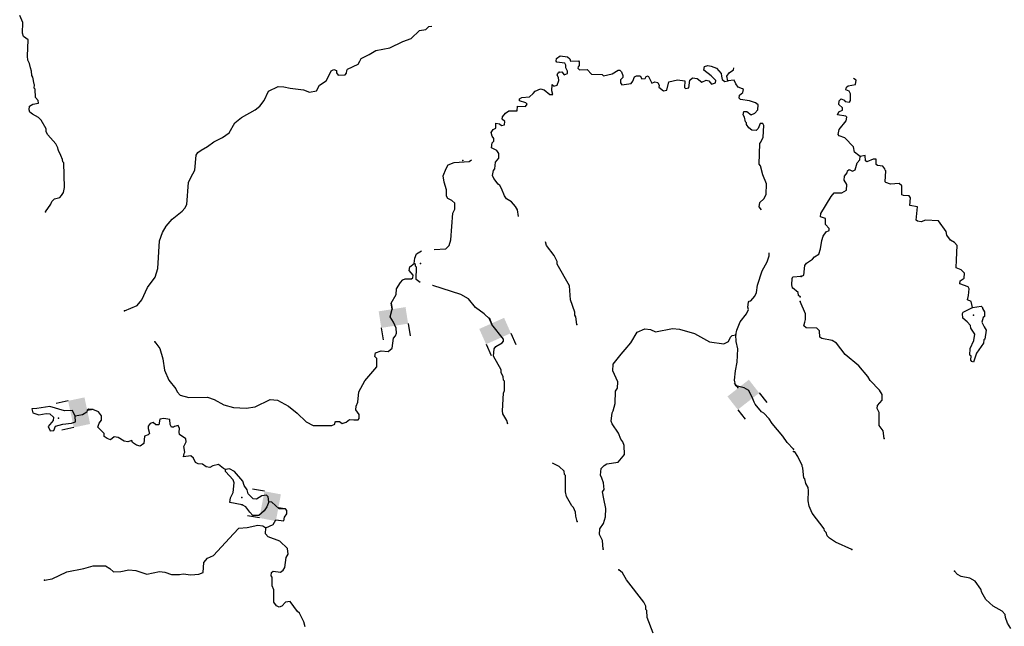
# Model space of a CAD drawing. Extents: x 617353 to 870124, y 16377248 to 16545296.
# Drawn here: x 626122 to 649529, y 16516950 to 16531359 of the extents above; entities that cross this region are included whole.
import ezdxf

# ---------------------------------------------------------------- set-up
doc = ezdxf.new("R2010")
doc.units = 0
doc.header["$MEASUREMENT"] = 0
doc.layers.add('L3', color=7, linetype='CONTINUOUS')
doc.layers.add('L6', color=7, linetype='CONTINUOUS')

# ---------------------------------------------------------------- blocks, each defined once
blk = doc.blocks.new('DAM2_2')
at = {"layer": 'L6', "color": 7, "linetype": 'CONTINUOUS'}
for p, q in [((-323, 199), (-323, 489)), ((323, 199), (323, 489)), ((0, -348), (0, -199))]:
    blk.add_line(p, q, dxfattribs=at)
at = {"layer": 'L6', "color": 7, "linetype": 'CONTINUOUS', "extrusion": (0, 0, -1)}
blk.add_solid([(323, -199), (-323, -199), (323, 199), (-323, 199)], dxfattribs=at)
blk = doc.blocks.new('DAM2_1')
at = {"layer": 'L6', "color": 7, "linetype": 'CONTINUOUS'}
for p, q in [((-323, 199), (-323, 489)), ((323, 199), (323, 489)), ((0, -348), (0, -199))]:
    blk.add_line(p, q, dxfattribs=at)
at = {"layer": 'L6', "color": 7, "linetype": 'CONTINUOUS', "extrusion": (0, 0, -1)}
blk.add_solid([(323, -199), (-323, -199), (323, 199), (-323, 199)], dxfattribs=at)

msp = doc.modelspace()

# ---------------------------------------------------------------- linework, layer by layer
at = {"layer": 'L3', "color": 140, "linetype": 'CONTINUOUS', "flags": 128}
for points in [[(626733.42, 16526798.99), (626858.66, 16526977.04), (626886.77, 16527042.6), (626948.22, 16527106.61), (627074.84, 16527134.18), (627118.83, 16527182.28), (627164, 16527255.41), (627186.09, 16527371.39), (627171.39, 16527957.04), (627147.54, 16527983.2), (627141.88, 16528041.96), (627096.09, 16528136), (627043.14, 16528255.43), (627035.57, 16528272.48), (627029.14, 16528314.59), (626983.36, 16528408.63), (626792.85, 16528626.33), (626754.26, 16528694.97), (626749.38, 16528770.42), (626633.54, 16528976.32), (626569.53, 16529037.79), (626422.54, 16529111.43), (626366.46, 16529164.17), (626343.79, 16529215.35), (626356.35, 16529306.68), (626433.71, 16529353.24), (626568.68, 16529380.43), (626563.02, 16529439.19), (626499.42, 16529508.98), (626492, 16529709.88), (626468.15, 16529736.08), (626471.6, 16529811.12), (626464.03, 16529828.17), (626430.04, 16529996.88), (626406.59, 16530031.38), (626403.25, 16530140.19), (626381.71, 16530216.37), (626352.98, 16530317.98), (626314.76, 16530394.97), (626311.05, 16530495.4), (626320.42, 16530879.38), (626215.5, 16530959.45), (626185.62, 16531036.04), (626197.57, 16531294.52), (626121.5, 16531456.84)], [(628613.56, 16524447.43), (628911.6, 16524567.38), (629026.58, 16524704.12), (629157.18, 16524998.92), (629343.87, 16525240.98), (629403.55, 16525447.13), (629442.36, 16526105.51), (629518.32, 16526302.56), (629600.71, 16526457.52), (629750.16, 16526617.75), (629984.58, 16526807.48), (630046.4, 16526879.84), (630092.33, 16526969.65), (630133.31, 16527494.19), (630188.76, 16527608.62), (630288.93, 16527787.85), (630313.48, 16528137.69), (630358.28, 16528202.47), (630436.01, 16528257.38), (630582.41, 16528350.9), (630737.9, 16528460.71), (630943.06, 16528559.85), (631098.54, 16528669.67), (631234.81, 16528905.7), (631391.06, 16529032.19), (631717.21, 16529217.66), (631829.84, 16529304.39), (631936.48, 16529441.5), (632038.61, 16529662.43), (632269.17, 16529768.74), (632402.56, 16529762.57), (632551.5, 16529730.64), (632867.25, 16529690.96), (633015.01, 16529634), (633175.38, 16529668.36), (633248.66, 16529807.04), (633403.78, 16529908.51), (633439.82, 16529965.32), (633523.35, 16530145.31), (633591.59, 16530175.6), (633649.21, 16530156.23), (633654.84, 16530097.47), (633694.23, 16530045.51), (633861.4, 16530046.13), (633888.34, 16530086.67), (633899.77, 16530153), (633918, 16530185.59), (634165.6, 16530299.48), (634210.77, 16530372.61), (634238.85, 16530438.17), (634426.93, 16530529.74), (634590.38, 16530630.81), (634919.06, 16530690.82), (635226.97, 16530843.73), (635430.6, 16530909.54), (635623.3, 16531101.19), (635774.93, 16531127.61), (635845.12, 16531199.57), (635921.49, 16531202.66)], [(638945.28, 16530111.97), (639012.38, 16530117.22), (639067.65, 16530047.81), (639144.27, 16530077.68), (639146.96, 16530136.07), (639108.74, 16530213.03), (639103.48, 16530280.13), (639080.4, 16530322.98), (638889.35, 16530348.52), (638873.84, 16530374.31), (638885.27, 16530440.64), (638971.74, 16530503.48), (639146.08, 16530478.72), (639202.15, 16530425.98), (639216.52, 16530375.19), (639409.08, 16530382.99), (639424.59, 16530357.23), (639420.73, 16530273.84), (639394.16, 16530241.62), (639392.65, 16530208.28), (639432.41, 16530164.67), (639608.29, 16530173.23), (639712.07, 16530068.17), (639970.56, 16530056.2), (640002.78, 16530029.66), (640205.23, 16530070.42), (640351.6, 16530163.94), (640384.96, 16530162.4), (640424.73, 16530118.78), (640462.54, 16530033.45), (640460.26, 16529983.44), (640407.53, 16529927.36), (640404.44, 16529860.66), (640435.46, 16529809.1), (640654.22, 16529840.75), (640698.62, 16529897.19), (640736.98, 16530004.06), (640788.17, 16530026.77), (640871.55, 16530022.91), (640910.17, 16529954.26), (640993.92, 16529958.75), (641012.92, 16530008.03), (641063.71, 16530022.4), (641147.75, 16529851.37), (641224.34, 16529881.25), (641290.67, 16529869.85), (641320.55, 16529793.24), (641319.01, 16529759.91), (641423.55, 16529671.49), (641507.7, 16529684.32), (641550.33, 16529882.9), (641761.49, 16529931.64), (641935.82, 16529906.87), (641928.51, 16529748.45), (641952.35, 16529722.25), (642028.57, 16529743.82), (642053.74, 16529926.49), (642114.82, 16529982.17), (642230.77, 16529960.08), (642335.32, 16529871.7), (642438.09, 16529925.43), (642504.02, 16529905.66), (642567.27, 16529827.54), (642660.54, 16529856.64), (642671.59, 16529914.63), (642559.84, 16530028.44), (642382.17, 16530162.01), (642402.72, 16530244.62), (642479.29, 16530274.5), (642561.9, 16530253.96), (642685.08, 16530206.49), (642796.43, 16530084.38), (642801.69, 16530017.28), (642823.22, 16529941.06), (642887.61, 16529887.96), (642955.47, 16529909.87)], [(642955.47, 16529909.87), (642935.49, 16530019.45), (642989.36, 16530100.52), (643092.91, 16530170.93), (643095.16, 16530219.59)], [(637982.58, 16526680.72), (637958.32, 16526840.02), (637912.12, 16526925.72), (637816.69, 16527030.41), (637694.71, 16527102.91), (637647.75, 16527171.92), (637572.46, 16527350.89), (637533.87, 16527419.53), (637493.71, 16527454.81), (637391.07, 16527584.9), (637361.19, 16527661.48), (637383.28, 16527777.46), (637418.56, 16527817.62), (637434.22, 16527975.68), (637513.89, 16528072.25), (637510.58, 16528181.06), (637463.62, 16528250.08), (637341.24, 16528314.23), (637354.98, 16528430.58), (637390.26, 16528470.74), (637393.35, 16528537.44), (637353.96, 16528589.41), (637333.19, 16528682.3), (637377.96, 16528747.09), (637438.26, 16528786.08), (637443.66, 16528902.83), (637526.28, 16528882.29), (637574.78, 16528846.61), (637650.59, 16528859.84), (637654.45, 16528943.22), (637590.07, 16528996.32), (637601.1, 16529054.31), (637672.05, 16529142.94), (637749.77, 16529197.85), (637950.31, 16529196.93), (637955.31, 16529305.34), (638147.11, 16529296.48), (638183.18, 16529353.33), (638151.37, 16529388.21), (638002.79, 16529428.52), (638005.11, 16529478.53), (638056.7, 16529509.58), (638241.29, 16529526.12), (638328.53, 16529605.65), (638372.92, 16529662.09), (638500.73, 16529714.68), (638591.69, 16529693.77), (638728.42, 16529578.82), (638795.52, 16529584.08), (638774.36, 16529668.6), (638781.3, 16529818.71), (638821.43, 16529783.44), (638897.65, 16529804.97), (638936.02, 16529911.84), (638931.17, 16529987.28), (638900.11, 16530038.84), (638910.77, 16530088.48), (638945.28, 16530111.97)], [(646099.32, 16528112.85), (646066.73, 16528131.01), (645970.01, 16528210.52), (645942.24, 16528337.1), (645734.73, 16528555.27), (645603.16, 16528602.92), (645579.25, 16528629.06), (645601.51, 16528753.42), (645769.29, 16528954.83), (645781.73, 16529046.2), (645757.47, 16529063.99), (645566.77, 16529097.58), (645595.15, 16529171.48), (645612.2, 16529179.09), (645680.39, 16529209.47), (645683.01, 16529267.84), (645594.63, 16529347.01), (645606.7, 16529430.03), (645650.63, 16529478.21), (645724.57, 16529449.82), (645748.09, 16529415.35), (645847.8, 16529402.54), (645874.67, 16529443.11), (645873.41, 16529601.92), (645842.66, 16529661.8), (645760.38, 16529690.55), (645780.05, 16529756.52), (645814.9, 16529788.38), (645991.88, 16529822.27), (646004.69, 16529921.94), (645945.4, 16529965.43)], [(643760.21, 16526846.32), (643702.89, 16526917.11), (643715.86, 16527016.77), (643811.85, 16527104.27), (643866.9, 16527210.36), (643878.44, 16527460.51), (643788.04, 16527673.61), (643730.97, 16527885.17), (643699.52, 16527928.42), (643713.92, 16528420.77), (643740.49, 16528452.96), (643795.94, 16528567.4), (643808.66, 16528842.6), (643785.95, 16528893.79), (643727.59, 16528896.47), (643680.11, 16528773.33), (643627.75, 16528725.59), (643528.08, 16528738.56), (643455.32, 16528792.07), (643400.43, 16528869.83), (643402.37, 16528911.5), (643378.12, 16528929.32), (643350.16, 16529047.62), (643319.11, 16529099.21), (643339.65, 16529181.82), (643406.38, 16529178.73), (643511.29, 16529098.66), (643596.62, 16529136.51), (643667.18, 16529216.81), (643680.92, 16529333.18), (643616.51, 16529386.29), (643468.33, 16529434.91), (643260.64, 16529461.25), (643228.85, 16529496.12), (643231.93, 16529562.85), (643310.06, 16529626.07), (643330.2, 16529700.37), (643305.95, 16529718.19), (643199.08, 16529756.56), (643144.18, 16529834.31), (643106.36, 16529919.61), (642955.47, 16529909.87)], [(644701.71, 16525259.02), (644761.55, 16525289.78), (644788.68, 16525522.52), (644824.63, 16525579.41), (644970.89, 16525673.14), (645015.18, 16525729.66), (645118.25, 16525791.9), (645157.19, 16525915.5), (645191.15, 16526114.54), (645220.65, 16526213.48), (645292.19, 16526318.91), (645368.75, 16526348.92), (645362.63, 16526399.35), (645275.02, 16526495.17), (645281.33, 16526636.93), (645157.74, 16526675.87), (645169.81, 16526758.89), (645413.23, 16527157.47), (645484.03, 16527246.22), (645667.86, 16527246.37), (645779.27, 16527308.24), (645785.25, 16527441.69), (645722.98, 16527544.72), (645727.48, 16527644.79), (645789.57, 16527725.57), (645799.76, 16527766.91), (645842.95, 16527798.4), (645916.52, 16527761.71), (645984.74, 16527792.06), (646033.88, 16527956.99), (646095.59, 16528029.46), (646099.32, 16528112.85)], [(648771.74, 16524525.71), (648744.71, 16524668.98), (648654.49, 16524706.44), (648675.64, 16524805.78), (648691.07, 16524963.85), (648668.26, 16525014.98), (648470.73, 16525082.31), (648482.43, 16525156.98), (648577.15, 16525219.6), (648582.36, 16525336.36), (648502.32, 16525415.13), (648387.44, 16525462.05), (648396, 16525653.86), (648411.28, 16525995.76), (648347.56, 16526065.46), (648249.7, 16526119.98), (648163.2, 16526240.8), (648150.25, 16526324.96), (647961.27, 16526584.07), (647652.7, 16526597.86), (647550.78, 16526560.62), (647467.75, 16526572.68), (647435.53, 16526599.19), (647466.35, 16526915.36), (647284.02, 16526948.58), (647300.55, 16527131.65), (647269.06, 16527174.84), (647135.61, 16527180.81), (647094.68, 16527199.34), (647096.01, 16527416.55), (647031.55, 16527469.56), (646821.94, 16527453.86), (646715, 16527492.07), (646699.09, 16527509.49), (646710.64, 16527768), (646694.69, 16527785.43), (646687.86, 16527819.17), (646640.42, 16527879.78), (646515.7, 16527893.7), (646483.47, 16527920.2), (646480.7, 16528045.67), (646413.99, 16528048.63), (646260.53, 16527980.29), (646228.3, 16528006.8), (646217.19, 16528132.64), (646099.32, 16528112.85)], [(635977.96, 16525902.65), (636252.59, 16525916.07), (636331.5, 16525996), (636371.04, 16526127.86), (636417.01, 16526760.84), (636463.32, 16526859), (636469.89, 16527000.73), (636397.54, 16527062.58), (636299.38, 16527108.88), (636268.73, 16527168.82), (636267.34, 16527319.3), (636208.72, 16527497.49), (636190.64, 16527648.75), (636257.12, 16527821.17), (636311.4, 16527910.58), (636447.92, 16527971.1), (636808.02, 16527987.9), (636859.98, 16528027.29)], [(639370.03, 16524117.37), (639345.18, 16524302.36), (639321.7, 16524336.87), (639316.82, 16524412.31), (639213.19, 16524701.22), (639195.25, 16525036.33), (638901.53, 16525551.28), (638896.27, 16525618.38), (638827.37, 16525755.26), (638646.38, 16525997.62), (638622.61, 16526086.39)], [(635501.05, 16525566.39), (635515.2, 16525691.07), (635553.56, 16525797.93), (635670.82, 16525866.34)], [(643144.45, 16523876.06), (643166.14, 16523983.69), (643250.44, 16524180.34), (643401.47, 16524373.92), (643447.77, 16524472.04), (643433.81, 16524531.2), (643447.55, 16524647.55), (643465.37, 16524671.8), (643499.11, 16524678.6), (643596.24, 16524791.09), (643633.83, 16524881.27), (643658.6, 16525055.64), (643774.47, 16525392.88), (643892.92, 16525604.69), (643941.56, 16525752.86), (643939.14, 16525818.19)], [(629331.29, 16523703.95), (629449.44, 16523548.07), (629521.65, 16523302.41), (629567.7, 16523032.86), (629665.29, 16522794.37), (629831.54, 16522594.49), (629861.42, 16522517.88), (629933.01, 16522439.38), (630139.53, 16522388.05), (630582.65, 16522392.61), (630747.12, 16522334.88), (630975.22, 16522207.34), (631206.37, 16522146.53), (631506.57, 16522132.64), (631716.99, 16522164.72), (632076.1, 16522340.31), (632250.79, 16522323.88), (632511.49, 16522178.14), (632720.96, 16522009.66), (632928.91, 16521807.84), (633100.16, 16521716.37), (633543.27, 16521720.97), (633611.55, 16521751.21), (633622.58, 16521809.2), (633639.63, 16521816.77), (633723.01, 16521812.92), (633787.79, 16521768.16), (633881.06, 16521797.26), (633959.22, 16521860.51), (634067.6, 16521855.51), (634167.67, 16521850.88), (634194.24, 16521883.07), (634190.52, 16521983.51), (634112.14, 16522095.77), (634124.34, 16522178.78), (634162.34, 16522277.3), (634181.85, 16522518.74), (634327.6, 16522779.43), (634610.63, 16523117.3), (634611.18, 16523309.49), (634563.45, 16523361.82), (634583.99, 16523444.46), (634711.77, 16523497.05), (634878.16, 16523480.99), (634973.74, 16523560.15), (635009.57, 16523792.47), (635053.97, 16523848.92), (635082.04, 16523914.44), (635070.76, 16524031.93), (635010.6, 16524176.79), (634928.64, 16524301.75), (634974.43, 16524481.98), (634951.16, 16524629.3), (635074.44, 16524834.03), (635080.61, 16524967.42), (635170.94, 16525113.68), (635232.39, 16525177.7), (635283.58, 16525200.37), (635434.07, 16525201.8), (635468.56, 16525225.25), (635471.65, 16525291.99), (635376.62, 16525404.99), (635397.14, 16525487.63), (635501.05, 16525566.39)], [(635641.07, 16525116.63), (635639.08, 16525117.1), (635550.4, 16525188.06), (635555.58, 16525480.29), (635531.7, 16525506.49), (635533.65, 16525548.16), (635501.05, 16525566.39)], [(644491.32, 16524992.07), (644477.75, 16525059.54), (644484.67, 16525209.66), (644503.29, 16525250.56), (644696.23, 16525266.73)], [(637728.36, 16521750.37), (637701.94, 16521837.91), (637609.22, 16522000.96), (637595.62, 16522068.46), (637623.22, 16522485.01), (637642.99, 16522550.97), (637645.05, 16522776.49), (637620.83, 16522794.31), (637616.35, 16522878.1), (637570.93, 16522980.48), (637565.27, 16523039.24), (637388.15, 16523364.97), (637404.58, 16523539.71), (637440.63, 16523596.52), (637594.97, 16523681.3), (637621.94, 16523721.83), (637624.25, 16523771.88), (637347.8, 16524118.93), (637287.28, 16524255.41), (637167.18, 16524369.62), (636956.95, 16524521.39), (636791.07, 16524729.61), (636611.88, 16524829.81), (635944.9, 16525044.46), (635937, 16525046.34)], [(644673.48, 16524774.75), (644633.35, 16524810.02), (644628.09, 16524877.13), (644491.32, 16524992.07)], [(646668.9, 16521410.95), (646652.06, 16521595.52), (646557.22, 16521716.75), (646554.34, 16522026.06), (646508.38, 16522120.01), (646511.74, 16522195.09), (646626.1, 16522323.67), (646623.74, 16522457.45), (646561.5, 16522560.52), (646337.68, 16522787.76), (646283.41, 16522882.11), (646069.04, 16523134.01), (645747.03, 16523407.43), (645541.74, 16523675.65), (645435.94, 16523738.85), (645187.27, 16523783.39), (645147.04, 16523818.61), (645137.07, 16523969.45), (645072.98, 16524030.83), (644814.47, 16524042.38), (644766.29, 16524086.31), (644787.07, 16524177.27), (644806.34, 16524234.93), (644803.98, 16524368.71), (644675.25, 16524666.94)], [(648771.74, 16524525.71), (648982.12, 16524558.09), (649013.98, 16524523.24), (649012.84, 16524498.25), (649059.54, 16524420.95), (649054.7, 16524312.53), (649028.56, 16524288.65), (648998.33, 16524172.99), (649051.86, 16524061.99), (649098.53, 16523984.69), (649063.83, 16523769), (649038.06, 16523753.42), (649034.7, 16523678.37), (648865.08, 16523435.28), (648797.01, 16523221.06), (648756.06, 16523239.59), (648732.55, 16523274.07), (648737.01, 16523374.14), (648712.72, 16523391.94), (648719.81, 16523550.38), (648803.42, 16523738.83), (648826.82, 16523888.19), (648733.09, 16524034.44), (648727.37, 16524093.18), (648647.7, 16524180.33), (648543.02, 16524268.55), (648531.17, 16524377.71), (648549.33, 16524410.31), (648771.74, 16524525.71)], [(639992.45, 16518782.15), (639977.06, 16518991.79), (639908.19, 16519128.68), (639914.36, 16519262.08), (640003.92, 16519391.65), (640044.6, 16519548.56), (640053.83, 16519748.7), (640005.87, 16519976.53), (639980.22, 16520144.84), (640016.31, 16520201.69), (639998.6, 16520361.28), (639961.92, 16520471.6), (639931.64, 16520539.85), (639947.3, 16520697.9), (640017.49, 16520769.89), (640077.79, 16520808.88), (640346.93, 16520846.55), (640470.63, 16520991.26), (640497.57, 16521031.8), (640490.55, 16521241.04), (640461.44, 16521334.3), (640414.08, 16521394.98), (640353.92, 16521539.84), (640205.12, 16521755.62), (640183.22, 16521823.49), (640209.13, 16522022.85), (640228.13, 16522072.13), (640277.92, 16522245.29), (640283.07, 16522537.55), (640336.57, 16522610.27), (640343.52, 16522760.38), (640221.66, 16523016.7), (640228.98, 16523175.16), (640424, 16523416.82), (640512.42, 16523521.37), (640653.54, 16523681.99), (640798.91, 16523934.31), (640986.62, 16524017.58), (641119.66, 16524003.07), (641234.09, 16523947.62), (641638.58, 16524020.86), (641804.97, 16524004.8), (642159.71, 16523904.85), (642518.11, 16523704.43), (642858.84, 16523663.62), (642969.97, 16523716.97), (643016.27, 16523815.13), (643059.89, 16523854.89), (643144.45, 16523876.06)], [(644514.49, 16521155.32), (644362.97, 16521312.75), (644261.52, 16521467.86), (644007.77, 16521763.72), (643937.76, 16521875.58), (643810.51, 16522015.18), (643753.29, 16522042.89), (643602.95, 16522225.31), (643580.24, 16522276.5), (643550.37, 16522353.11), (643459.16, 16522549.53), (643345.12, 16522613.29), (643155.25, 16522663.85), (643139.74, 16522689.65), (643111.37, 16522799.56), (643138.09, 16523015.6), (643181.09, 16523222.53), (643195.75, 16523539.41), (643153.79, 16523716.83), (643144.45, 16523876.06)], [(627436.55, 16521944.73), (627375.65, 16522072.9), (627183.05, 16522065.08), (626837.07, 16522173), (626525.44, 16522120.56), (626408.32, 16522117.62), (626437.42, 16522024.35), (626577.29, 16521976.1), (626753.94, 16522001.35), (626837.32, 16521997.49), (626925.59, 16521918.23), (626913.38, 16521835.21), (626798.41, 16521698.47), (626843.83, 16521596.09), (626935.95, 16521600.18), (626974.31, 16521707.04), (627143.4, 16521749.37), (627353.42, 16521773.08), (627447.05, 16521810.56), (627436.55, 16521944.73)], [(631013.07, 16520676.34), (630963.79, 16520695.34), (630851.3, 16520792.45), (630716.32, 16520765.26), (630638.97, 16520718.7), (630556.36, 16520739.24), (630467.32, 16520801.86), (630367.26, 16520806.49), (630302.06, 16520842.91), (630256.68, 16520945.29), (630192.29, 16520998.42), (630015.61, 16520973.14), (630027.82, 16521056.15), (630046.04, 16521088.75), (630027.19, 16521223.32), (630082.23, 16521329.41), (630069.05, 16521405.22), (629923.16, 16521503.89), (629909.19, 16521563.02), (629921.39, 16521646.03), (629891.51, 16521722.61), (629798.24, 16521693.51), (629780.79, 16521677.6), (629730.74, 16521679.91), (629700.09, 16521739.81), (629689.21, 16521865.67), (629548.22, 16521888.9), (629455.32, 16521868.13), (629432.49, 16521735.47), (629357.42, 16521738.96), (629293.03, 16521792.06), (629225.16, 16521770.12), (629172.05, 16521705.74), (629177.68, 16521646.98), (629205.64, 16521528.69), (629179.07, 16521496.5), (629085.8, 16521467.39), (629069.37, 16521292.65), (628982.91, 16521229.81), (628900.3, 16521250.32), (628802.92, 16521313.34), (628788.55, 16521364.13), (628695.28, 16521335.02), (628603.96, 16521347.59), (628466.05, 16521437.54), (628366.35, 16521450.51), (628279.51, 16521379.3), (628197.27, 16521408.18), (628132.88, 16521461.28), (628127.63, 16521528.38), (627975.74, 16521677.47), (628013.71, 16521775.99), (628067.21, 16521848.75), (628063.5, 16521949.18), (627992.69, 16522044.39), (627861.61, 16522100.58), (627761.54, 16522105.21), (627727.04, 16522081.73), (627716.75, 16522040.42), (627613.23, 16521970.01), (627436.55, 16521944.73)], [(645907.52, 16518771.03), (645514.3, 16518947.36), (645376.63, 16519045.44), (645320.49, 16519098.08), (645290.48, 16519174.64), (645250.65, 16519218.19), (645244.56, 16519268.58), (644960.37, 16519640.6), (644892.37, 16519802.4), (644864.61, 16519928.98), (644875.42, 16520170.81), (644862.09, 16520246.6), (644807.83, 16520340.95), (644787.64, 16520450.48), (644763.38, 16520468.27), (644740.83, 16520711.61), (644725.65, 16520745.72), (644726.76, 16520770.72), (644619.33, 16520984.41), (644549.12, 16521096.19), (644516.11, 16521106.01)], [(639370.93, 16519437.62), (639343.37, 16519564.25), (639331.31, 16519665.09), (639286.29, 16519775.81), (639246.13, 16519811.09), (639122.73, 16520034.07), (639094.39, 16520144.02), (639095.46, 16520528.37), (639071.58, 16520554.54), (639067.09, 16520638.32), (638946.64, 16520744.15), (638787.05, 16520828.75)], [(631408.88, 16519839.12), (631118.94, 16519894.31), (631132.31, 16520002.31), (631196.44, 16520124.69), (631223.93, 16520357.41), (631193.65, 16520425.65), (631010.76, 16520626.33), (631013.07, 16520676.34)], [(632047.28, 16519909.86), (632027.65, 16520027.79), (631987.49, 16520063.07), (631878.31, 16520051.38), (631749.39, 16519973.8), (631674.31, 16519977.26), (631554.63, 16520099.77), (631525.53, 16520193.04), (631455.12, 16520296.59), (631426.38, 16520398.2), (631227.93, 16520624.64), (631105.57, 16520688.8), (631013.07, 16520676.34)], [(632047.28, 16519909.86), (631999.8, 16519786.72), (631936.78, 16519689.37), (631806.31, 16519578.39), (631664.53, 16519584.94), (631592.96, 16519663.46), (631498.29, 16519784.84), (631408.88, 16519839.12)], [(631976.64, 16519286.4), (632147.66, 16519370.4), (632211.06, 16519476.13), (632402.45, 16519458.93), (632414.65, 16519541.91), (632468.56, 16519622.98), (632472.01, 16519698.05), (632440.59, 16519741.27), (632290.1, 16519739.87), (632113.58, 16519898.47), (632047.28, 16519909.86)], [(626712.92, 16518042.23), (626889.96, 16518075.82), (627240.33, 16518243.5), (627645.22, 16518325.05), (627865.53, 16518390.06), (628157.75, 16518384.92), (628263.47, 16518321.53), (628351.71, 16518242.26), (628527.62, 16518250.83), (628713.38, 16518292.39), (628879.78, 16518276.33), (629143.12, 16518188.95), (629446.81, 16518250.14), (629571.49, 16518235.99), (629727.64, 16518178.63), (629919.8, 16518178.12), (630004.35, 16518199.28), (630187.03, 16518174.11), (630380, 16518190.28), (630481.98, 16518227.33), (630501.49, 16518468.77), (630589.5, 16518565.01), (630726.39, 16518633.87), (631201.36, 16519146.75), (631333.03, 16519282.71), (631525.97, 16519298.88), (631779.23, 16519354.01), (631903.92, 16519339.9), (631976.64, 16519286.4)], [(632904.24, 16516937.1), (632876.27, 16517055.39), (632777.12, 16517260.52), (632729.02, 16517304.54), (632547.64, 16517538.55), (632438.45, 16517526.87), (632350.44, 16517430.66), (632290.91, 16517408.35), (632225.38, 16517436.46), (632162.51, 16517522.93), (632159.34, 16517815.56), (632121.86, 16517909.19), (632123.18, 16518118.06), (632099.71, 16518152.57), (632111.51, 16518227.24), (632146.41, 16518259.03), (632320.75, 16518234.27), (632381.46, 16518281.6), (632426.22, 16518346.39), (632454.08, 16518587.45), (632507.58, 16518660.18), (632488.73, 16518794.75), (632304.66, 16518970.4), (632025.37, 16519075.24), (631961.76, 16519145.03), (631976.64, 16519286.4)], [(641178.82, 16516788.58), (641037.35, 16517162.82), (641027.98, 16517322.01), (641004.13, 16517348.21), (641007.99, 16517431.59), (640962.2, 16517525.63), (640543.75, 16518054.73), (640451.03, 16518217.78), (640362.39, 16518288.73)], [(649684.31, 16516897.7), (649606.49, 16517026.53), (649554.11, 16517162.56), (649548.76, 16517229.66), (649477.03, 16517308.07), (649265.06, 16517426.16), (649088.3, 16517584.44), (648995.69, 16517755.72), (648974.02, 16517831.88), (648832.11, 16518022.06), (648709.99, 16518094.37), (648503.01, 16518137.04), (648413.12, 16518182.82), (648341.43, 16518261.22)]]:
    msp.add_lwpolyline(points, dxfattribs=at)
at = {"layer": 'L3', "color": 140, "linetype": 'CONTINUOUS'}
for p in [(638945.28, 16530111.97), (642955.47, 16529909.87), (646099.32, 16528112.85), (636658.71, 16528011.53), (626733.42, 16526798.99), (635651.54, 16525567.82), (644696.23, 16525266.73), (644701.71, 16525259.02), (644491.32, 16524992.07), (644673.48, 16524774.75), (644675.25, 16524666.94), (628613.56, 16524447.43), (648771.74, 16524525.71), (648796.92, 16524340.76), (639370.03, 16524117.37), (643144.45, 16523876.06), (629331.29, 16523703.95), (627041.53, 16521896.15), (627436.55, 16521944.73), (646668.9, 16521410.95), (644514.49, 16521155.32), (644516.11, 16521106.01), (631013.07, 16520676.34), (631399.92, 16520006.65), (632047.28, 16519909.86), (631408.88, 16519839.12), (639370.93, 16519437.62), (631976.64, 16519286.4), (639992.45, 16518782.15), (645907.52, 16518771.03), (640362.39, 16518288.73), (648341.43, 16518261.22), (626712.92, 16518042.23)]:
    msp.add_point(p, dxfattribs=at)

# ---------------------------------------------------------------- block references
at = {"layer": 'L6', "color": 7, "linetype": 'CONTINUOUS'}
for name, p, xscale, yscale, zscale, rotation in [('DAM2_2', (635005.47, 16524285.55), 0.9999987340912833, 0.9999987340912833, 0.9999987340912833, 188.9792151187289), ('DAM2_1', (637422.48, 16523963.58), 1.000001177544445, 1.000001177544445, 1.000001177544445, 203.9667149962979), ('DAM2_2', (643324.22, 16522451.47), 0.9999993938203221, 0.9999993938203221, 0.9999993938203221, 218.0254011830977), ('DAM2_2', (627534.26, 16522030.78), 1.000002054199357, 1.000002054199357, 1.000002054199357, 102.0546371857533), ('DAM2_2', (632075.74, 16519803.67), 1.000000812124067, 1.000000812124067, 1.000000812124067, 79.38322930580334)]:
    msp.add_blockref(name, p, dxfattribs=dict(at, xscale=xscale, yscale=yscale, zscale=zscale, rotation=rotation))

doc.saveas('drawing.dxf')
